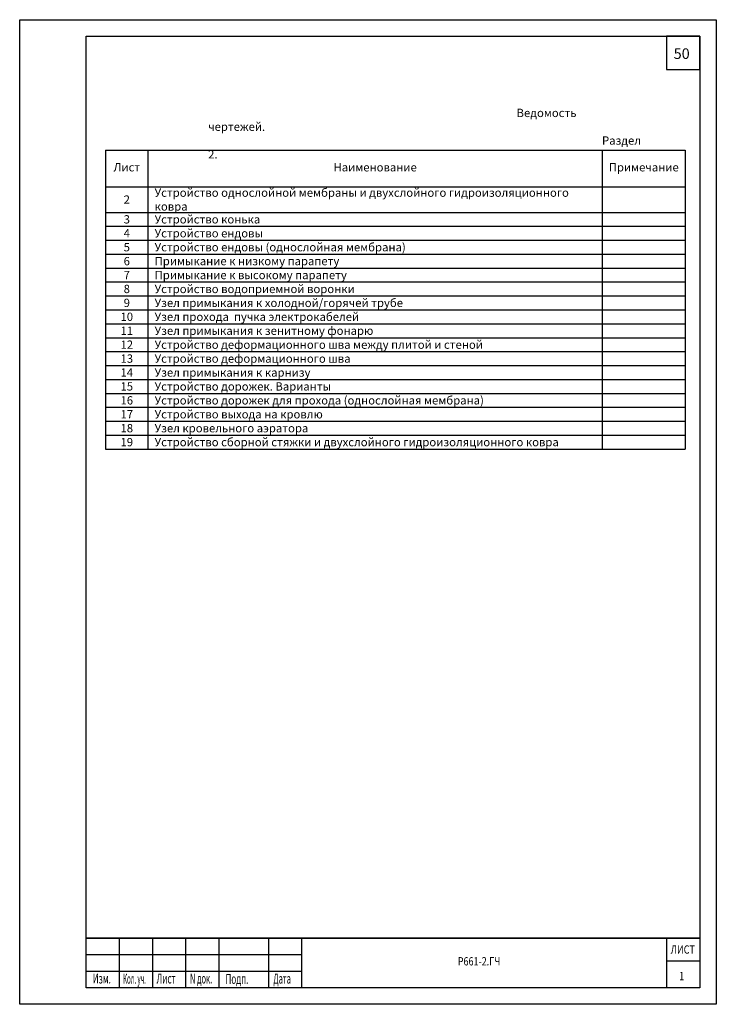
# Model space of a CAD drawing. Units: millimetres. Extents: x 2503 to 9017, y 2622 to 6549.
# Drawn here: x 3213 to 3423, y 5798 to 6095 of the extents above; entities that cross this region are included whole.
import ezdxf

# ---------------------------------------------------------------- set-up
doc = ezdxf.new("R2010")
doc.units = ezdxf.units.MM
doc.layers.add('ЗАписка', color=7, linetype='Continuous', lineweight=15)
doc.layers.add('Основная_линия_АСМ', color=7, linetype='Continuous', lineweight=30)
doc.styles.add('SPDS', font='simplex.shx', dxfattribs={"width": 0.8})
doc.styles.add('АТР', font='txt', dxfattribs={"height": 2.5})

# ---------------------------------------------------------------- blocks, each defined once
blk = doc.blocks.new('*T306')
at = {"layer": 'ЗАписка', "color": 0, "lineweight": -2, "transparency": 16777216}
for p, q in [((0, 0), (174.73, 0)), ((0, 0), (0, -90.21)), ((12.79, 0), (12.79, -90.21)), ((149.75, 0), (149.75, -90.21)), ((174.73, 0), (174.73, -90.21)), ((0, -11.06), (174.73, -11.06)), ((0, -18.81), (174.73, -18.81)), ((0, -23.01), (174.73, -23.01)), ((0, -27.21), (174.73, -27.21)), ((0, -31.41), (174.73, -31.41)), ((0, -35.61), (174.73, -35.61)), ((0, -39.81), (174.73, -39.81)), ((0, -44.01), (174.73, -44.01)), ((0, -48.21), (174.73, -48.21)), ((0, -52.41), (174.73, -52.41)), ((0, -56.61), (174.73, -56.61)), ((0, -60.81), (174.73, -60.81)), ((0, -65.01), (174.73, -65.01)), ((0, -69.21), (174.73, -69.21)), ((0, -73.41), (174.73, -73.41)), ((0, -77.61), (174.73, -77.61)), ((0, -81.81), (174.73, -81.81)), ((0, -86.01), (174.73, -86.01)), ((0, -90.21), (174.73, -90.21))]:
    blk.add_line(p, q, dxfattribs=at)
at = {"layer": 'ЗАписка', "color": 0, "transparency": 16777216, "char_height": 2.5, "attachment_point": 5, "style": 'АТР'}
for s, insert, width in [('Лист', (6.4, -5.53), 9.7907), ('Наименование', (81.27, -5.53), 133.9581), ('Примечание', (162.24, -5.53), 21.9814)]:
    blk.add_mtext(s, dxfattribs=dict(at, insert=insert, width=width))
at = {"layer": 'ЗАписка', "transparency": 16777216, "char_height": 2.5, "style": 'АТР'}
for s, insert, width, attachment_point in [('{\\fManrope|b0|i1|c204|p2;Устройство однослойной мембраны и двухслойного гидроизоляционного ковра}', (14.79, -14.94), 132.9581, 4), ('{\\fManrope|b0|i1|c204|p2;2', (6.4, -14.94), 8.7907, 5), ('{\\fManrope|b0|i1|c204|p2;3', (6.4, -20.91), 8.7907, 5), ('{\\fManrope|b0|i1|c204|p2;Устройство конька}', (14.79, -20.91), 132.9581, 4), ('{\\fManrope|b0|i1|c204|p2;Устройство ендовы}', (14.79, -25.11), 132.9581, 4), ('{\\fManrope|b0|i1|c204|p2;4', (6.4, -25.11), 8.7907, 5), ('{\\fManrope|b0|i1|c204|p2;5', (6.4, -29.31), 8.7907, 5), ('{\\fManrope|b0|i1|c204|p2;Устройство ендовы (однослойная мембрана)}', (14.79, -29.31), 132.9581, 4), ('{\\fManrope|b0|i1|c204|p2;6', (6.4, -33.51), 8.7907, 5), ('{\\fManrope|b0|i1|c204|p2;Примыкание к низкому парапету }', (14.79, -33.51), 132.9581, 4), ('{\\fManrope|b0|i1|c204|p2;7', (6.4, -37.71), 8.7907, 5), ('{\\fManrope|b0|i1|c204|p2;Примыкание к высокому парапету}', (14.79, -37.71), 132.9581, 4), ('{\\fManrope|b0|i1|c204|p2;8', (6.4, -41.91), 8.7907, 5), ('{\\fManrope|b0|i1|c204|p2;Устройство водоприемной воронки }', (14.79, -41.91), 132.9581, 4), ('{\\fManrope|b0|i1|c204|p2;9', (6.4, -46.11), 8.7907, 5), ('{\\fManrope|b0|i1|c204|p2;Узел примыкания к холодной/горячей трубе }', (14.79, -46.11), 132.9581, 4), ('{\\fManrope|b0|i1|c204|p2;10', (6.4, -50.31), 8.7907, 5), ('{\\fManrope|b0|i1|c204|p2;Узел прохода  пучка электрокабелей}', (14.79, -50.31), 132.9581, 4), ('{\\fManrope|b0|i1|c204|p2;11', (6.4, -54.51), 8.7907, 5), ('{\\fManrope|b0|i1|c204|p2;Узел примыкания к зенитному фонарю   }', (14.79, -54.51), 132.9581, 4), ('{\\fManrope|b0|i1|c204|p2;12', (6.4, -58.71), 8.7907, 5), ('{\\fManrope|b0|i1|c204|p2;Устройство деформационного шва между плитой и стеной }', (14.79, -58.71), 132.9581, 4), ('{\\fManrope|b0|i1|c204|p2;13', (6.4, -62.91), 8.7907, 5), ('{\\fManrope|b0|i1|c204|p2;Устройство деформационного шва }', (14.79, -62.91), 132.9581, 4), ('{\\fManrope|b0|i1|c204|p2;14', (6.4, -67.11), 8.7907, 5), ('{\\fManrope|b0|i1|c204|p2;Узел примыкания к карнизу  }', (14.79, -67.11), 132.9581, 4), ('{\\fManrope|b0|i1|c204|p2;15', (6.4, -71.31), 8.7907, 5), ('{\\fManrope|b0|i1|c204|p2;Устройство дорожек. Варианты}', (14.79, -71.31), 132.9581, 4), ('{\\fManrope|b0|i1|c204|p2;16', (6.4, -75.51), 8.7907, 5), ('{\\fManrope|b0|i1|c204|p2;Устройство дорожек для прохода (однослойная мембрана)}', (14.79, -75.51), 132.9581, 4), ('{\\fManrope|b0|i1|c204|p2;17', (6.4, -79.71), 8.7907, 5), ('{\\fManrope|b0|i1|c204|p2;Устройство выхода на кровлю}', (14.79, -79.71), 132.9581, 4), ('{\\fManrope|b0|i1|c204|p2;18', (6.4, -83.91), 8.7907, 5), ('{\\fManrope|b0|i1|c204|p2;Узел кровельного аэратора}', (14.79, -83.91), 132.9581, 4), ('{\\fManrope|b0|i1|c204|p2;19', (6.4, -88.11), 8.7907, 5), ('{\\fManrope|b0|i1|c204|p2;Устройство сборной стяжки и двухслойного гидроизоляционного ковра}', (14.79, -88.11), 132.9581, 4)]:
    blk.add_mtext(s, dxfattribs=dict(at, insert=insert, width=width, attachment_point=attachment_point))

msp = doc.modelspace()

# ---------------------------------------------------------------- linework, layer by layer
at = {"layer": 'Основная_линия_АСМ'}
for p, q in [((3232.672, 5818.401), (3417.672, 5818.401)), ((3417.672, 5818.401), (3232.672, 5818.401)), ((3242.672, 5818.401), (3242.672, 5803.401)), ((3252.672, 5818.401), (3252.672, 5803.401)), ((3262.672, 5818.401), (3262.672, 5803.401)), ((3272.672, 5818.401), (3272.672, 5803.401)), ((3287.672, 5818.401), (3287.672, 5803.401)), ((3297.672, 5818.401), (3297.672, 5803.401)), ((3407.672, 5818.401), (3407.672, 5803.401)), ((3232.672, 5813.401), (3297.672, 5813.401)), ((3417.672, 5811.401), (3407.672, 5811.401)), ((3232.672, 5808.401), (3297.672, 5808.401))]:
    msp.add_line(p, q, dxfattribs=at)
for points in [[(3212.672, 6095.401), (3422.672, 6095.401), (3422.672, 5798.401), (3212.672, 5798.401)], [(3232.672, 6090.401), (3417.672, 6090.401), (3417.672, 5803.401), (3232.672, 5803.401)], [(3407.672, 6080.401), (3417.672, 6080.401), (3417.672, 6090.401), (3407.672, 6090.401)]]:
    msp.add_lwpolyline(points, close=True, dxfattribs=at)

# ---------------------------------------------------------------- block references
msp.add_blockref('*T306', (3238.559, 6056.09))

# ---------------------------------------------------------------- texts
at = {"layer": 'Основная_линия_АСМ', "style": 'АТР'}
msp.add_text('50', height=3.2, dxfattribs=at).set_placement((3409.811, 6083.562))
at = {"layer": 'Основная_линия_АСМ', "style": 'SPDS', "oblique": 15}
for s, height, width, p in [('ЛИСТ', 2.5, 0.8, (3408.925, 5813.681)), ('Р661-2.ГЧ', 2.5, 0.8, (3344.733, 5810.124)), ('Изм.', 3, 0.6, (3234.676, 5804.682)), ('Кол. уч.', 3, 0.45, (3243.843, 5804.6)), ('Лист', 3, 0.6, (3253.915, 5804.677)), ('N док.', 3, 0.55, (3264.007, 5804.677)), ('Подп.', 3, 0.6, (3274.699, 5804.569)), ('Дата', 3, 0.55, (3289.132, 5804.655)), ('1', 2.5, 0.8, (3411.47, 5805.681))]:
    msp.add_text(s, height=height, dxfattribs=dict(at, width=width)).set_placement(p)
at = {"layer": 'Основная_линия_АСМ', "insert": (3269.479, 6068.536), "char_height": 2.5, "attachment_point": 1, "style": 'АТР'}
msp.add_mtext_dynamic_manual_height_columns('\\pi37.19271;{\\fManrope|b0|i1|c204|p2;Ведомость чертежей. \\P\\pi47.49479;Раздел 2.}', width=110, gutter_width=12.5, heights=[0], dxfattribs=at)

doc.saveas('drawing.dxf')
